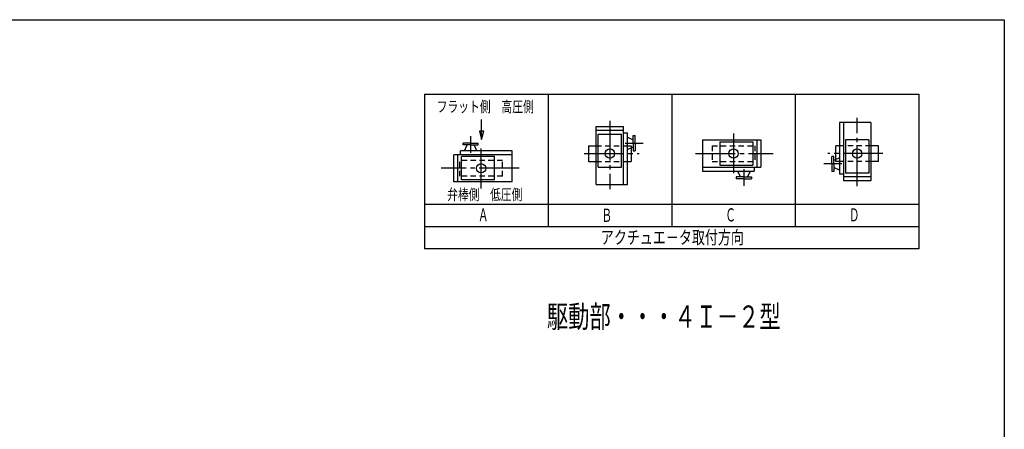
# Model space of a CAD drawing. Extents: x -900 to 1000, y -692 to 660.
# Drawn here: x -115 to 1000, y 196 to 660 of the extents above; entities that cross this region are included whole.
import ezdxf
from ezdxf.enums import TextEntityAlignment as Align

# ---------------------------------------------------------------- set-up
doc = ezdxf.new("R2010")
doc.units = 0
doc.header["$LTSCALE"] = 5
doc.header["$MEASUREMENT"] = 0
doc.linetypes.add('CENTER', pattern=[12, 9, -1, 1, -1])
doc.linetypes.add('DASHED', pattern=[2, 1.2, -0.8])
for name, color, linetype in [('18', 7, 'CONTINUOUS'), ('20', 7, 'CONTINUOUS'), ('5', 7, 'CONTINUOUS')]:
    doc.layers.add(name, color=color, linetype=linetype)
doc.styles.get("Standard").update_dxf_attribs({"font": 'simplex.shx', "bigfont": 'BIGFONT.shx'})

msp = doc.modelspace()

# ---------------------------------------------------------------- linework, layer by layer
at = {"layer": '18'}
for p, q in [((343.36834, 575.46299), (343.36834, 400.46299)), ((343.36834, 575.46299), (903.36834, 575.46299)), ((483.36834, 575.46299), (483.36834, 425.46299)), ((623.36834, 575.46299), (623.36834, 425.46299)), ((763.36834, 575.46299), (763.36834, 425.46299)), ((903.36834, 575.46299), (903.36834, 400.46299)), ((537.96834, 473.084839), (537.96834, 539.084839)), ((537.96834, 539.084839), (568.76834, 539.084839)), ((568.76834, 473.084839), (568.76834, 539.084839)), ((848.76834, 543.484839), (813.56834, 543.484839)), ((813.56834, 543.484839), (813.56834, 484.818172)), ((817.96834, 543.484839), (817.96834, 477.484839)), ((848.76834, 543.484839), (848.76834, 477.484839)), ((537.96834, 534.684839), (568.76834, 534.684839)), ((540.16834, 530.284839), (566.56834, 530.284839)), ((540.16834, 492.884839), (540.16834, 530.284839)), ((566.56834, 492.884839), (566.56834, 530.284839)), ((568.76834, 531.751506), (573.16834, 531.751506)), ((573.16834, 473.084839), (573.16834, 531.751506)), ((573.16834, 527.054827), (579.76834, 523.977196)), ((579.76834, 520.018435), (579.76834, 528.628972)), ((579.76834, 528.628972), (581.96834, 528.628972)), ((581.96834, 520.018435), (581.96834, 528.628972)), ((387.193855, 518.021438), (387.193855, 520.221438)), ((395.804393, 520.221438), (387.193855, 520.221438)), ((395.804393, 518.021438), (387.193855, 518.021438)), ((388.768001, 511.421438), (391.845631, 518.021438)), ((395.804393, 520.221438), (404.41493, 520.221438)), ((395.804393, 518.021438), (404.41493, 518.021438)), ((402.840784, 511.421438), (399.763154, 518.021438)), ((404.41493, 518.021438), (404.41493, 520.221438)), ((529.16834, 517.084839), (529.16834, 499.484839)), ((529.16834, 517.084839), (537.96834, 517.084839)), ((573.16834, 512.982043), (579.76834, 516.059673)), ((577.56834, 515.76713), (577.56834, 515.713985)), ((577.56834, 515.033797), (577.56834, 508.612006)), ((579.76834, 520.018435), (579.76834, 511.407897)), ((581.96834, 520.018435), (581.96834, 511.407897)), ((658.16834, 523.684839), (724.16834, 523.684839)), ((658.16834, 523.684839), (658.16834, 488.484839)), ((677.96834, 521.484839), (677.96834, 495.084839)), ((677.96834, 521.484839), (715.36834, 521.484839)), ((715.36834, 521.484839), (715.36834, 495.084839)), ((719.76834, 523.684839), (719.76834, 492.884839)), ((724.16834, 523.684839), (724.16834, 492.884839)), ((813.56834, 517.084839), (809.16834, 517.084839)), ((809.16834, 507.362043), (809.16834, 517.084839)), ((846.56834, 523.684839), (820.16834, 523.684839)), ((820.16834, 523.684839), (820.16834, 486.284839)), ((846.56834, 523.684839), (846.56834, 486.284839)), ((857.56834, 517.084839), (848.76834, 517.084839)), ((857.56834, 499.484839), (857.56834, 517.084839)), ((442.737463, 507.021438), (376.737463, 507.021438)), ((376.737463, 476.221438), (376.737463, 507.021438)), ((381.137463, 476.221438), (381.137463, 507.021438)), ((442.737463, 511.421438), (384.070797, 511.421438)), ((384.070797, 507.021438), (384.070797, 511.421438)), ((385.537463, 478.421438), (385.537463, 504.821438)), ((422.937463, 504.821438), (385.537463, 504.821438)), ((422.937463, 478.421438), (422.937463, 504.821438)), ((442.737463, 476.221438), (442.737463, 511.421438)), ((577.56834, 509.207635), (577.56834, 499.484839)), ((579.76834, 511.407897), (581.96834, 511.407897)), ((806.96834, 505.16178), (804.76834, 505.16178)), ((804.76834, 496.551243), (804.76834, 505.16178)), ((806.96834, 496.551243), (806.96834, 505.16178)), ((813.56834, 503.587635), (806.96834, 500.510004)), ((809.16834, 501.535881), (809.16834, 507.957672)), ((529.16834, 499.484839), (537.96834, 499.484839)), ((540.16834, 492.884839), (566.56834, 492.884839)), ((573.16834, 499.484839), (577.56834, 499.484839)), ((658.16834, 492.884839), (724.16834, 492.884839)), ((677.96834, 495.084839), (715.36834, 495.084839)), ((716.835006, 492.884839), (716.835006, 488.484839)), ((804.76834, 496.551243), (804.76834, 487.940706)), ((806.96834, 496.551243), (806.96834, 487.940706)), ((813.56834, 489.514851), (806.96834, 492.592482)), ((809.16834, 500.802548), (809.16834, 500.855693)), ((857.56834, 499.484839), (848.76834, 499.484839)), ((658.16834, 488.484839), (716.835006, 488.484839)), ((705.10141, 481.884839), (696.490873, 481.884839)), ((696.490873, 481.884839), (696.490873, 479.684839)), ((705.10141, 479.684839), (696.490873, 479.684839)), ((698.065018, 488.484839), (701.142649, 481.884839)), ((705.10141, 481.884839), (713.711948, 481.884839)), ((705.10141, 479.684839), (713.711948, 479.684839)), ((712.137802, 488.484839), (709.060172, 481.884839)), ((713.711948, 481.884839), (713.711948, 479.684839)), ((806.96834, 487.940706), (804.76834, 487.940706)), ((817.96834, 484.818172), (813.56834, 484.818172)), ((848.76834, 481.884839), (817.96834, 481.884839)), ((846.56834, 486.284839), (820.16834, 486.284839)), ((442.737463, 476.221438), (376.737463, 476.221438)), ((422.937463, 478.421438), (385.537463, 478.421438)), ((537.96834, 473.084839), (573.16834, 473.084839)), ((848.76834, 477.484839), (817.96834, 477.484839)), ((903.36834, 450.46299), (343.36834, 450.46299)), ((903.36834, 425.46299), (343.36834, 425.46299)), ((903.36834, 400.46299), (343.36834, 400.46299))]:
    msp.add_line(p, q, dxfattribs=at)
at = {"layer": '18', "color": 2, "linetype": 'CENTER'}
for p, q in [((833.36834, 471.277561), (833.36834, 548.724307)), ((553.36834, 545.292117), (553.36834, 467.84537)), ((395.80413, 509.115535), (395.80413, 528.086381)), ((693.36834, 531.015308), (693.36834, 482.813081)), ((407.537463, 468.890969), (407.537463, 517.093195)), ((570.862437, 520.018172), (591.112719, 520.018172)), ((524.282457, 508.284839), (586.435503, 508.284839)), ((650.372331, 508.284839), (738.382335, 508.284839)), ((862.454222, 508.284839), (800.301176, 508.284839)), ((450.533472, 491.621438), (362.523468, 491.621438)), ((705.101673, 490.790742), (705.101673, 471.819896)), ((815.874242, 496.551506), (795.62396, 496.551506))]:
    msp.add_line(p, q, dxfattribs=at)
at = {"layer": '18', "color": 2}
for p, q in [((408.217478, 533.86191), (405.629287, 533.86191)), ((405.629287, 533.86191), (408.217478, 524.202652)), ((408.217478, 524.202652), (410.805668, 533.86191)), ((410.805668, 533.86191), (408.217478, 533.86191))]:
    msp.add_line(p, q, dxfattribs=at)
at = {"layer": '18', "linetype": 'DASHED'}
for p, q in [((537.96834, 517.084839), (573.16834, 517.084839)), ((573.16834, 517.084839), (576.975014, 517.084839)), ((576.975014, 517.084839), (577.56834, 517.084839)), ((577.56834, 517.084839), (577.56834, 515.033797)), ((669.16834, 517.084839), (717.56834, 517.084839)), ((669.16834, 517.084839), (669.16834, 499.484839)), ((717.56834, 517.084839), (717.56834, 499.484839)), ((848.76834, 517.084839), (813.56834, 517.084839)), ((431.737463, 500.421438), (383.337463, 500.421438)), ((383.337463, 482.821438), (383.337463, 500.421438)), ((431.737463, 482.821438), (431.737463, 500.421438)), ((537.96834, 499.484839), (573.16834, 499.484839)), ((669.16834, 499.484839), (717.56834, 499.484839)), ((809.16834, 499.484839), (809.16834, 501.535881)), ((809.761665, 499.484839), (809.16834, 499.484839)), ((813.56834, 499.484839), (809.761665, 499.484839)), ((848.76834, 499.484839), (813.56834, 499.484839)), ((431.737463, 482.821438), (383.337463, 482.821438))]:
    msp.add_line(p, q, dxfattribs=at)
at = {"layer": '18', "color": 2}
msp.add_lwpolyline([(408.217478, 524.202652), (408.217478, 546.892781)], dxfattribs=at)
at = {"layer": '18'}
for centre in [(553.36834, 508.284839), (693.36834, 508.284839), (833.36834, 508.284839), (407.537463, 491.621438)]:
    msp.add_circle(centre, 5.28, dxfattribs=at)
at = {"layer": '20', "color": 3}
for p, q in [((-900, 660), (1000, 660)), ((1000, 660), (1000, -692.5))]:
    msp.add_line(p, q, dxfattribs=at)

# ---------------------------------------------------------------- texts
at = {"layer": '18'}
for s, height, width, p, p2 in [('フラット側\u3000高圧側', 12.5, 0.835443, (357.265282, 555.219536), (467.265282, 555.219536)), ('弁棒側\u3000低圧側', 12.5, 0.836066, (369.246979, 455.691071), (454.246979, 455.691071)), ('Ａ', 15, 0.923077, (404.022026, 431.352386), (416.022026, 431.352386)), ('アクチュエ－タ取付方向', 15, 0.839378, (543.160782, 405.817847), (705.160782, 405.817847))]:
    msp.add_text(s, height=height, dxfattribs=dict(at, width=width)).set_placement(p, p2, align=Align.FIT)
for s, p, p2 in [('Ｂ', (543.962288, 430.951614), (555.962288, 430.951614)), ('Ｃ', (684.022026, 431.352386), (696.022026, 431.352386)), ('Ｄ', (824.022026, 431.352386), (836.022026, 431.352386))]:
    msp.add_text(s, height=15, dxfattribs=at).set_placement(p, p2, align=Align.FIT)
at = {"layer": '5', "width": 0.782609}
msp.add_text('駆動部・・・４Ｉ－２型 ', height=25, dxfattribs=at).set_placement((482.143021, 311.178093), (752.143021, 311.178093), align=Align.FIT)

doc.saveas('drawing.dxf')
